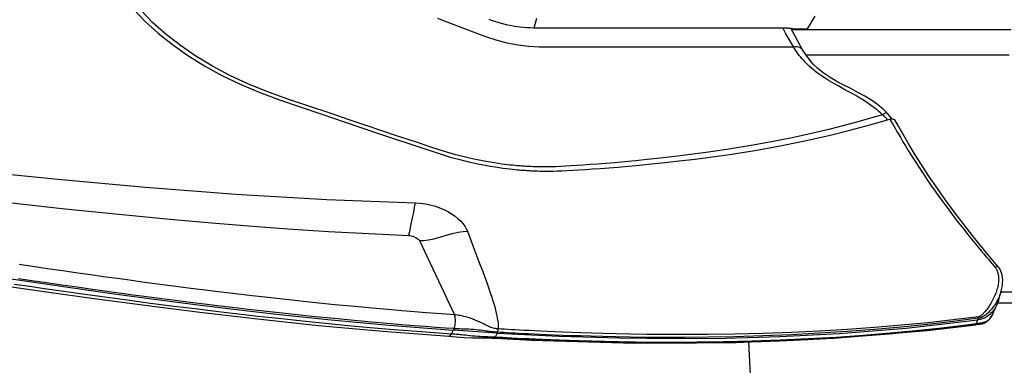
# Model space of a CAD drawing. Units: millimetres. Extents: x 9552 to 47621, y -14193 to 115980.
# Drawn here: x 36197 to 36308, y 111684 to 111723 of the extents above; entities that cross this region are included whole.
import ezdxf

# ---------------------------------------------------------------- set-up
doc = ezdxf.new("R2010")
doc.units = ezdxf.units.MM
for name, color, linetype in [('0129760_100_main_view_BL16', 7, 'Continuous'), ('0139190_0GR_main_view_BL17', 7, 'Continuous'), ('Q', 4, 'Continuous')]:
    doc.layers.add(name, color=color, linetype=linetype)
doc.styles.get("Standard").update_dxf_attribs({"font": 'txt.shx'})
doc.dimstyles.new('ISO-25', dxfattribs={"dimtxt": 2.5, "dimasz": 2.5, "dimexe": 1.25, "dimexo": 0.625, "dimtad": 1, "dimtxsty": 'Standard', "dimcen": 2.5, "dimadec": 0, "dimazin": 0, "dimtfac": 1, "dimtmove": 0, "dimatfit": 3, "dimfxl": 1, "dimarcsym": 0})

# ---------------------------------------------------------------- blocks, each defined once
blk = doc.blocks.new('*D108')
at = {"layer": 'Defpoints', "color": 0, "transparency": 16777216}
for p in [(43913.32, 112119.01), (30625.32, 111622.52), (43913.32, 111611.19)]:
    blk.add_point(p, dxfattribs=at)
at = {"layer": 'Q', "color": 0, "lineweight": -2, "transparency": 16777216}
for p, q in [((30625.32, 111635.02), (30625.32, 112144.01)), ((43913.32, 111623.69), (43913.32, 112144.01)), ((30675.32, 112119.01), (43863.32, 112119.01))]:
    blk.add_line(p, q, dxfattribs=at)
at = {"layer": 'Q', "color": 0, "transparency": 16777216}
for points in [[(30675.32, 112127.34), (30675.32, 112110.68), (30625.32, 112119.01)], [(43863.32, 112127.34), (43863.32, 112110.68), (43913.32, 112119.01)]]:
    blk.add_solid(points, dxfattribs=at)
at = {"layer": 'Q', "color": 0, "transparency": 16777216, "insert": (37269.32, 112156.51), "char_height": 50, "attachment_point": 5}
blk.add_mtext('13288', dxfattribs=at)
blk = doc.blocks.new('0139190_0GR_MAIN_VIEW_BL17', base_point=(46.68, 89.853))
at = {"layer": '0139190_0GR_main_view_BL17', "color": 7, "linetype": 'Continuous'}
for p, q in [((62.367, 128.635), (62.367, 128.635)), ((63.025, 128.712), (63.025, 128.712)), ((63.807, 128.076), (63.761, 128.091)), ((63.912, 128.032), (63.807, 128.076)), ((63.924, 128.125), (63.924, 128.124)), ((63.935, 128.022), (63.958, 127.835)), ((64.067, 126.917), (64.102, 126.588)), ((58.211, 125.626), (58.211, 125.626)), ((56.482, 123.324), (56.482, 123.324)), ((64.416, 121.624), (64.421, 121.424)), ((56.403, 116.849), (56.403, 116.86)), ((56.403, 116.568), (56.403, 116.62)), ((56.402, 116.227), (56.403, 116.402)), ((56.402, 116.175), (56.402, 116.227)), ((56.403, 116.402), (56.403, 116.432)), ((56.402, 116.173), (56.402, 116.175)), ((64.142, 115.048), (64.165, 115.039)), ((64.165, 115.039), (64.276, 114.982)), ((64.3, 114.958), (64.298, 114.919)), ((64.301, 114.94), (64.3, 114.958)), ((64.301, 114.94), (64.301, 114.94)), ((64.294, 114.747), (64.294, 114.747)), ((61.656, 112.926), (63.669, 113.878)), ((64.249, 113.721), (64.249, 113.721))]:
    blk.add_line(p, q, dxfattribs=at)
at = {"layer": '0139190_0GR_main_view_BL17', "color": 4, "linetype": 'Continuous'}
for p, q in [((63.278, 128.641), (63.025, 128.712)), ((63.662, 128.476), (63.396, 128.598)), ((63.666, 128.474), (63.662, 128.476)), ((63.662, 128.476), (63.666, 128.474)), ((63.666, 128.474), (63.666, 128.474)), ((63.688, 128.463), (63.666, 128.474)), ((63.666, 128.474), (63.685, 128.465)), ((63.685, 128.465), (63.688, 128.463)), ((63.688, 128.463), (63.707, 128.453)), ((63.907, 128.077), (63.909, 128.062)), ((63.934, 128.035), (63.924, 128.125)), ((63.936, 128.022), (63.934, 128.035)), ((58.354, 125.748), (58.33, 125.728)), ((58.374, 125.651), (58.363, 125.687)), ((56.482, 123.324), (55.899, 123.003)), ((64.301, 114.94), (64.302, 114.958)), ((64.302, 114.958), (64.303, 114.981))]:
    blk.add_line(p, q, dxfattribs=at)
at = {"layer": '0139190_0GR_main_view_BL17', "color": 7, "linetype": 'Continuous'}
for points in [[(58.363, 125.687), (58.403, 125.712), (58.45, 125.74), (58.503, 125.771), (58.563, 125.805), (58.63, 125.843), (58.703, 125.885), (58.785, 125.933), (58.875, 125.986), (58.976, 126.046), (59.089, 126.114), (59.216, 126.192), (59.36, 126.281), (59.524, 126.385), (59.704, 126.502), (59.869, 126.611), (60.013, 126.708), (60.142, 126.796), (60.279, 126.892), (60.433, 127.002), (60.607, 127.128), (60.799, 127.27), (60.989, 127.412), (61.176, 127.557), (61.341, 127.687), (61.487, 127.804), (61.616, 127.909), (61.732, 128.005), (61.837, 128.092), (61.931, 128.17), (62.016, 128.242), (62.094, 128.306), (62.163, 128.365), (62.227, 128.418), (62.284, 128.466), (62.336, 128.509), (62.383, 128.549)], [(62.367, 128.635), (62.361, 128.627), (62.359, 128.616), (62.36, 128.602), (62.365, 128.586), (62.373, 128.567), (62.383, 128.549)], [(62.383, 128.549), (62.394, 128.557), (62.407, 128.566), (62.42, 128.575), (62.434, 128.583), (62.449, 128.591), (62.465, 128.599), (62.482, 128.606), (62.501, 128.613), (62.52, 128.619), (62.541, 128.625), (62.564, 128.63), (62.588, 128.635), (62.613, 128.638), (62.64, 128.641), (62.668, 128.643), (62.698, 128.643), (62.729, 128.643), (62.762, 128.641), (62.796, 128.637), (62.832, 128.633), (62.868, 128.627), (62.906, 128.619), (62.944, 128.61), (62.983, 128.599), (63.023, 128.587), (63.062, 128.573), (63.102, 128.558), (63.141, 128.542), (63.18, 128.525), (63.218, 128.507), (63.256, 128.488), (63.292, 128.469), (63.328, 128.449), (63.363, 128.428), (63.397, 128.407), (63.429, 128.386), (63.46, 128.366), (63.487, 128.346), (63.512, 128.328), (63.534, 128.311), (63.555, 128.293), (63.576, 128.276), (63.596, 128.258), (63.614, 128.242), (63.63, 128.228), (63.644, 128.215), (63.656, 128.203), (63.666, 128.192), (63.676, 128.182), (63.684, 128.171), (63.692, 128.161), (63.7, 128.15), (63.706, 128.139), (63.712, 128.127), (63.717, 128.116), (63.72, 128.104), (63.722, 128.093)], [(63.025, 128.712), (63.066, 128.7), (63.107, 128.686), (63.147, 128.671), (63.187, 128.654), (63.227, 128.636), (63.266, 128.616), (63.304, 128.596), (63.341, 128.574), (63.377, 128.552), (63.411, 128.529), (63.444, 128.505), (63.476, 128.481), (63.507, 128.456), (63.535, 128.432), (63.56, 128.409), (63.582, 128.387), (63.603, 128.366), (63.622, 128.346), (63.64, 128.324), (63.657, 128.303), (63.673, 128.283), (63.685, 128.265), (63.696, 128.249), (63.706, 128.234), (63.714, 128.22), (63.721, 128.207), (63.728, 128.193), (63.735, 128.18), (63.741, 128.166), (63.746, 128.152), (63.751, 128.137), (63.755, 128.122), (63.759, 128.107), (63.761, 128.091)], [(63.722, 128.093), (63.805, 127.414), (63.881, 126.718), (63.949, 126.005), (64.01, 125.277), (64.063, 124.536), (64.107, 123.786), (64.143, 123.026), (64.171, 122.252), (64.19, 121.481), (64.201, 120.765), (64.204, 120.137), (64.202, 119.584), (64.198, 119.095), (64.191, 118.658), (64.183, 118.267), (64.174, 117.914), (64.165, 117.596), (64.156, 117.31), (64.147, 117.05), (64.138, 116.813), (64.129, 116.598), (64.12, 116.402), (64.112, 116.222), (64.104, 116.058), (64.097, 115.908), (64.09, 115.77), (64.084, 115.645), (64.077, 115.529), (64.072, 115.423), (64.066, 115.325), (64.061, 115.233), (64.056, 115.147), (64.051, 115.066)], [(63.761, 128.091), (63.749, 128.092), (63.736, 128.093), (63.722, 128.093)], [(63.761, 128.091), (63.847, 127.411), (63.927, 126.715), (63.999, 126.002), (64.064, 125.272), (64.121, 124.531), (64.169, 123.779), (64.208, 123.019), (64.24, 122.244), (64.262, 121.472), (64.275, 120.755), (64.28, 120.126), (64.281, 119.573), (64.278, 119.082), (64.272, 118.645), (64.266, 118.254), (64.258, 117.9), (64.25, 117.582), (64.241, 117.295), (64.233, 117.035), (64.224, 116.798), (64.216, 116.582), (64.208, 116.386), (64.2, 116.206), (64.193, 116.041), (64.186, 115.891), (64.179, 115.754), (64.173, 115.628), (64.167, 115.512), (64.161, 115.406), (64.156, 115.308), (64.151, 115.216), (64.146, 115.129), (64.142, 115.048)], [(63.912, 128.032), (63.972, 127.553), (64.035, 127.012), (64.1, 126.397), (64.166, 125.699), (64.226, 124.972), (64.278, 124.234), (64.321, 123.483), (64.357, 122.721), (64.384, 121.951), (64.403, 121.177), (64.413, 120.462), (64.416, 119.833), (64.415, 119.279), (64.41, 118.788), (64.403, 118.349), (64.395, 117.955), (64.386, 117.602), (64.377, 117.282), (64.367, 116.992), (64.358, 116.73), (64.349, 116.491), (64.34, 116.274), (64.331, 116.075), (64.323, 115.892), (64.315, 115.725), (64.307, 115.571), (64.3, 115.431), (64.294, 115.303), (64.287, 115.186), (64.282, 115.08), (64.276, 114.982)], [(63.935, 128.022), (63.93, 128.026), (63.923, 128.03), (63.912, 128.032)], [(63.924, 128.124), (63.925, 128.113), (63.925, 128.111)], [(63.925, 128.111), (63.926, 128.104), (63.927, 128.095), (63.928, 128.085), (63.929, 128.076)], [(63.929, 128.076), (63.93, 128.066), (63.931, 128.055), (63.932, 128.045), (63.933, 128.034), (63.935, 128.022)], [(63.958, 127.835), (63.995, 127.542), (64.058, 127.001), (64.067, 126.917)], [(64.102, 126.588), (64.123, 126.384), (64.189, 125.686), (64.249, 124.958), (64.3, 124.238)], [(58.246, 125.489), (58.227, 125.512), (58.213, 125.535), (58.202, 125.558), (58.197, 125.579), (58.197, 125.598), (58.202, 125.615), (58.211, 125.626)], [(58.38, 125.63), (58.36, 125.61), (58.332, 125.582), (58.304, 125.552), (58.275, 125.521), (58.246, 125.489)], [(58.246, 125.489), (58.206, 125.447), (58.166, 125.401), (58.125, 125.354), (58.083, 125.303), (58.042, 125.25), (58, 125.193), (57.957, 125.134), (57.914, 125.07), (57.869, 125.003), (57.824, 124.93), (57.776, 124.851), (57.726, 124.766), (57.672, 124.671), (57.614, 124.564), (57.548, 124.444), (57.475, 124.31), (57.399, 124.172), (57.325, 124.044), (57.257, 123.933), (57.194, 123.838), (57.136, 123.756), (57.081, 123.682), (57.028, 123.616), (56.977, 123.555), (56.926, 123.499), (56.876, 123.447), (56.827, 123.399), (56.779, 123.354), (56.731, 123.312), (56.683, 123.272), (56.636, 123.235), (56.588, 123.199), (56.541, 123.166), (56.496, 123.135), (56.451, 123.106), (56.403, 123.076)], [(58.246, 125.489), (58.341, 125.164), (58.436, 124.826), (58.536, 124.455), (58.643, 124.036), (58.756, 123.562), (58.871, 123.04), (58.981, 122.484), (59.082, 121.925)], [(64.3, 124.238), (64.301, 124.219), (64.308, 124.099)], [(64.308, 124.099), (64.345, 123.467), (64.381, 122.704), (64.408, 121.933), (64.416, 121.624)], [(56.403, 123.076), (56.398, 123.126), (56.399, 123.173), (56.407, 123.216), (56.42, 123.254), (56.439, 123.286), (56.464, 123.311), (56.482, 123.324)], [(56.403, 123.076), (56.235, 122.979), (56.049, 122.873), (55.894, 122.786)], [(56.403, 116.86), (56.403, 117.113), (56.403, 117.478), (56.403, 117.871), (56.403, 118.294), (56.403, 118.749), (56.403, 119.239), (56.403, 119.767), (56.403, 120.335), (56.403, 120.947), (56.403, 121.605), (56.403, 122.313), (56.403, 123.076)], [(59.082, 121.925), (59.181, 121.319), (59.261, 120.771), (59.326, 120.286), (59.38, 119.854), (59.425, 119.464), (59.462, 119.11), (59.494, 118.789), (59.522, 118.497), (59.545, 118.231), (59.565, 117.988), (59.582, 117.765), (59.598, 117.561), (59.611, 117.373), (59.623, 117.201), (59.633, 117.042), (59.642, 116.897), (59.65, 116.762), (59.656, 116.638), (59.659, 116.524), (59.661, 116.42), (59.661, 116.323), (59.66, 116.235), (59.659, 116.154), (59.657, 116.081), (59.655, 116.016), (59.652, 115.957), (59.65, 115.906), (59.648, 115.861), (59.645, 115.819), (59.643, 115.78), (59.64, 115.741), (59.637, 115.703), (59.634, 115.662), (59.631, 115.62), (59.627, 115.573), (59.622, 115.52), (59.616, 115.462), (59.609, 115.396), (59.601, 115.325), (59.592, 115.246), (59.581, 115.161), (59.568, 115.067), (59.553, 114.965), (59.535, 114.853), (59.513, 114.73), (59.488, 114.596), (59.458, 114.448), (59.422, 114.286), (59.38, 114.108), (59.329, 113.913), (59.269, 113.7), (59.197, 113.466), (59.113, 113.21), (59.02, 112.929), (58.917, 112.62), (58.804, 112.28), (58.678, 111.903), (58.538, 111.486), (58.382, 111.021), (58.207, 110.501), (58.013, 109.923), (57.814, 109.332), (57.619, 108.783), (57.411, 108.273), (57.18, 107.78), (56.929, 107.309), (56.659, 106.861), (56.371, 106.441), (56.069, 106.052), (55.752, 105.697), (55.424, 105.378)], [(64.421, 121.424), (64.427, 121.158), (64.437, 120.443), (64.44, 119.813), (64.439, 119.259), (64.435, 118.84)], [(64.433, 118.704), (64.427, 118.328), (64.419, 117.934), (64.41, 117.58), (64.401, 117.26), (64.391, 116.97), (64.382, 116.707), (64.373, 116.468), (64.364, 116.251), (64.356, 116.06)], [(64.435, 118.84), (64.434, 118.767), (64.433, 118.704)], [(56.403, 116.62), (56.403, 116.774), (56.403, 116.849)], [(56.403, 116.432), (56.403, 116.461), (56.403, 116.568)], [(55.632, 113.422), (55.77, 113.784), (55.897, 114.121), (56.015, 114.431), (56.123, 114.718), (56.217, 115.002), (56.295, 115.298), (56.352, 115.602), (56.387, 115.893), (56.402, 116.173)], [(64.356, 116.06), (64.355, 116.052), (64.347, 115.869), (64.339, 115.701), (64.331, 115.548), (64.324, 115.407), (64.318, 115.279), (64.311, 115.162), (64.306, 115.056), (64.3, 114.958)], [(61.404, 114.229), (61.672, 114.331), (61.915, 114.424), (62.129, 114.506), (62.321, 114.579), (62.493, 114.644), (62.65, 114.702), (62.793, 114.754), (62.925, 114.8), (63.046, 114.842), (63.159, 114.88), (63.263, 114.913), (63.361, 114.943), (63.453, 114.969), (63.539, 114.992), (63.619, 115.011), (63.694, 115.028), (63.765, 115.041), (63.831, 115.052), (63.893, 115.06), (63.95, 115.065), (64.003, 115.067), (64.051, 115.066)], [(64.051, 115.066), (64.049, 115.041), (64.046, 115.015), (64.042, 114.989), (64.036, 114.962), (64.029, 114.934), (64.021, 114.905), (64.01, 114.874), (63.998, 114.841), (63.984, 114.807), (63.967, 114.771), (63.947, 114.73), (63.924, 114.684), (63.897, 114.63), (63.867, 114.569), (63.838, 114.505), (63.811, 114.441), (63.786, 114.376), (63.763, 114.312), (63.742, 114.249), (63.725, 114.189), (63.711, 114.134), (63.699, 114.084), (63.69, 114.038), (63.683, 113.996), (63.677, 113.956), (63.672, 113.917), (63.669, 113.878)], [(64.142, 115.048), (64.14, 115.021), (64.138, 114.994), (64.136, 114.966), (64.133, 114.937), (64.13, 114.907), (64.126, 114.875), (64.122, 114.841), (64.117, 114.806), (64.112, 114.769), (64.107, 114.73), (64.101, 114.687), (64.094, 114.639), (64.087, 114.583), (64.081, 114.522), (64.074, 114.459), (64.069, 114.396), (64.065, 114.333), (64.061, 114.271), (64.059, 114.212), (64.056, 114.156), (64.054, 114.104), (64.053, 114.057), (64.051, 114.014), (64.049, 113.975), (64.047, 113.937), (64.045, 113.901), (64.043, 113.866)], [(64.142, 115.048), (64.127, 115.054), (64.11, 115.059), (64.091, 115.062), (64.071, 115.065), (64.051, 115.066)], [(64.276, 114.982), (64.274, 114.942), (64.272, 114.903), (64.271, 114.863), (64.269, 114.822), (64.267, 114.779), (64.265, 114.733)], [(64.3, 114.958), (64.297, 114.966), (64.289, 114.974), (64.276, 114.982)], [(64.298, 114.919), (64.297, 114.88), (64.296, 114.84), (64.295, 114.798), (64.294, 114.755), (64.294, 114.747)], [(64.265, 114.733), (64.263, 114.685), (64.261, 114.632), (64.258, 114.576), (64.254, 114.514), (64.248, 114.443), (64.242, 114.369), (64.235, 114.299), (64.229, 114.235), (64.222, 114.177), (64.217, 114.125), (64.212, 114.078), (64.207, 114.036), (64.204, 113.999), (64.201, 113.964), (64.198, 113.928), (64.196, 113.888), (64.193, 113.843), (64.189, 113.792)], [(60.632, 112.809), (60.638, 112.919), (60.65, 113.029), (60.669, 113.139), (60.694, 113.249), (60.726, 113.36), (60.765, 113.473), (60.813, 113.586), (60.868, 113.696), (60.93, 113.8), (60.996, 113.896), (61.064, 113.979), (61.133, 114.05), (61.201, 114.11), (61.269, 114.159), (61.336, 114.199), (61.404, 114.229)], [(61.656, 112.926), (61.654, 113.039), (61.638, 113.169), (61.608, 113.317), (61.564, 113.481), (61.512, 113.657), (61.464, 113.827), (61.429, 113.979), (61.409, 114.113), (61.404, 114.229)], [(63.669, 113.878), (63.652, 113.644), (63.634, 113.389), (63.612, 113.109), (63.588, 112.798), (63.56, 112.454), (63.527, 112.072), (63.49, 111.648), (63.446, 111.171), (63.394, 110.633), (63.332, 110.027), (63.264, 109.382), (63.201, 108.811), (63.143, 108.308), (63.091, 107.863), (63.043, 107.468), (62.999, 107.114), (62.96, 106.799), (62.924, 106.516), (62.891, 106.257), (62.861, 106.029), (62.834, 105.82), (62.807, 105.616), (62.779, 105.407), (62.749, 105.182), (62.715, 104.933), (62.676, 104.652), (62.634, 104.345), (62.588, 104.015), (62.537, 103.655), (62.479, 103.251), (62.419, 102.83), (62.36, 102.428), (62.307, 102.066)], [(64.043, 113.866), (64.027, 113.631), (64.009, 113.376), (63.988, 113.095), (63.964, 112.783), (63.936, 112.438), (63.904, 112.056), (63.867, 111.631), (63.823, 111.153), (63.772, 110.614), (63.711, 110.008), (63.643, 109.363), (63.58, 108.791), (63.523, 108.288), (63.471, 107.843), (63.424, 107.447), (63.38, 107.094), (63.341, 106.779), (63.305, 106.496), (63.272, 106.238), (63.243, 106.009), (63.216, 105.8), (63.189, 105.597), (63.161, 105.388), (63.131, 105.163), (63.097, 104.913), (63.059, 104.633), (63.017, 104.326), (62.971, 103.997), (62.92, 103.636), (62.863, 103.233), (62.802, 102.812), (62.744, 102.412), (62.691, 102.051)], [(64.043, 113.866), (64.014, 113.877), (63.981, 113.886), (63.945, 113.894), (63.907, 113.899), (63.868, 113.903), (63.829, 113.904), (63.791, 113.903), (63.755, 113.9), (63.722, 113.895), (63.693, 113.887), (63.669, 113.878)], [(64.043, 113.866), (64.066, 113.856), (64.088, 113.846)], [(64.088, 113.846), (64.139, 113.819), (64.189, 113.792)], [(64.189, 113.792), (64.132, 112.983), (64.073, 112.236), (64.018, 111.588), (63.963, 110.987), (63.905, 110.381), (63.85, 109.832), (63.799, 109.348), (63.753, 108.921), (63.711, 108.542), (63.669, 108.172), (63.623, 107.774), (63.57, 107.329), (63.509, 106.83), (63.439, 106.269), (63.357, 105.631), (63.265, 104.932), (63.173, 104.254), (63.091, 103.66), (63.018, 103.142), (62.953, 102.688), (62.895, 102.288), (62.844, 101.933)], [(64.249, 113.721), (64.249, 113.727), (64.244, 113.743), (64.233, 113.76), (64.214, 113.776), (64.189, 113.792)], [(59.546, 98.718), (59.769, 100.847), (59.994, 103.116), (60.21, 105.498), (60.398, 107.947), (60.543, 110.415), (60.632, 112.809)], [(60.632, 112.809), (60.682, 112.8), (60.748, 112.788), (60.83, 112.773), (60.927, 112.753), (61.038, 112.73), (61.153, 112.707), (61.257, 112.685), (61.345, 112.668), (61.416, 112.654), (61.472, 112.644), (61.514, 112.637)], [(61.514, 112.637), (61.517, 112.668), (61.524, 112.704), (61.536, 112.744), (61.553, 112.788), (61.574, 112.832), (61.597, 112.869), (61.618, 112.896), (61.638, 112.915), (61.656, 112.926)], [(60.341, 99.279), (60.51, 100.756), (60.662, 102.104), (60.793, 103.318), (60.907, 104.411), (61.007, 105.415), (61.095, 106.355), (61.177, 107.291), (61.258, 108.287), (61.336, 109.356), (61.407, 110.456), (61.467, 111.55), (61.514, 112.637)]]:
    blk.add_lwpolyline(points, dxfattribs=at)
at = {"layer": '0139190_0GR_main_view_BL17', "color": 4, "linetype": 'Continuous'}
for points in [[(62.367, 128.635), (61.984, 128.316), (61.6, 128), (61.233, 127.708), (60.881, 127.439), (60.543, 127.192), (60.22, 126.963), (59.91, 126.753), (59.614, 126.56), (59.333, 126.383), (59.064, 126.219), (58.806, 126.067), (58.559, 125.925), (58.383, 125.823)], [(63.025, 128.712), (63.015, 128.715), (62.947, 128.732), (62.877, 128.744), (62.805, 128.752), (62.731, 128.754), (62.656, 128.749), (62.58, 128.737), (62.508, 128.715), (62.441, 128.685), (62.383, 128.648), (62.367, 128.635)], [(63.278, 128.641), (63.332, 128.623), (63.396, 128.598)], [(63.396, 128.598), (63.43, 128.581), (63.519, 128.527), (63.596, 128.466), (63.626, 128.435)], [(63.626, 128.435), (63.659, 128.402), (63.709, 128.336), (63.747, 128.271), (63.775, 128.206), (63.795, 128.14), (63.807, 128.076)], [(63.707, 128.453), (63.695, 128.459), (63.688, 128.463)], [(63.924, 128.124), (63.922, 128.14), (63.916, 128.169), (63.91, 128.197), (63.901, 128.225), (63.89, 128.253), (63.877, 128.281), (63.862, 128.307), (63.844, 128.333), (63.824, 128.357), (63.803, 128.381), (63.779, 128.402), (63.753, 128.423), (63.725, 128.442), (63.707, 128.453)], [(63.707, 128.453), (63.707, 128.452), (63.728, 128.439), (63.748, 128.425), (63.767, 128.41), (63.784, 128.394), (63.8, 128.378), (63.814, 128.361), (63.827, 128.344), (63.839, 128.326), (63.849, 128.308), (63.858, 128.29), (63.866, 128.272), (63.873, 128.254), (63.879, 128.236), (63.884, 128.218), (63.888, 128.201), (63.892, 128.185), (63.895, 128.17)], [(64.165, 115.039), (64.246, 116.716), (64.295, 118.36), (64.31, 119.836), (64.298, 121.243), (64.255, 122.707), (64.17, 124.33), (64.026, 126.133), (63.807, 128.076)], [(63.895, 128.17), (63.897, 128.156), (63.899, 128.143), (63.901, 128.13), (63.902, 128.118), (63.904, 128.105)], [(63.904, 128.105), (63.906, 128.091), (63.907, 128.077)], [(63.909, 128.062), (63.911, 128.048), (63.912, 128.032)], [(64.303, 114.981), (64.353, 115.969), (64.435, 118.774), (64.42, 121.524), (64.305, 124.181), (64.091, 126.708), (63.936, 128.022)], [(55.385, 105.166), (55.714, 105.481), (56.036, 105.836), (56.346, 106.226), (56.64, 106.647), (56.918, 107.096), (57.179, 107.57), (57.42, 108.067), (57.637, 108.577), (57.832, 109.106), (58.032, 109.692), (58.241, 110.309), (58.436, 110.884), (58.607, 111.392), (58.759, 111.842), (58.895, 112.247), (59.017, 112.612), (59.128, 112.942), (59.228, 113.243), (59.317, 113.516), (59.391, 113.765), (59.453, 113.991), (59.504, 114.196), (59.547, 114.383), (59.583, 114.554), (59.613, 114.709), (59.638, 114.85), (59.659, 114.978), (59.676, 115.093), (59.691, 115.198), (59.703, 115.292), (59.713, 115.377), (59.721, 115.453), (59.728, 115.521), (59.734, 115.581), (59.739, 115.635), (59.743, 115.682), (59.747, 115.726), (59.75, 115.766), (59.752, 115.804), (59.755, 115.842), (59.757, 115.879), (59.76, 115.919), (59.762, 115.961), (59.764, 116.008), (59.767, 116.062), (59.769, 116.123), (59.771, 116.192), (59.772, 116.268), (59.773, 116.353), (59.774, 116.447), (59.773, 116.552), (59.77, 116.668), (59.765, 116.795), (59.758, 116.935), (59.749, 117.087), (59.739, 117.252), (59.727, 117.431), (59.714, 117.626), (59.699, 117.839), (59.682, 118.071), (59.662, 118.324), (59.638, 118.599), (59.611, 118.9), (59.58, 119.228), (59.543, 119.586), (59.499, 119.977), (59.447, 120.406), (59.385, 120.877), (59.311, 121.398), (59.22, 121.976), (59.106, 122.627), (58.965, 123.339), (58.809, 124.035), (58.656, 124.646), (58.509, 125.186), (58.374, 125.651)], [(58.211, 125.626), (58.094, 125.51), (57.965, 125.356), (57.849, 125.19), (57.741, 125.013), (57.639, 124.825), (57.538, 124.629), (57.436, 124.428), (57.331, 124.232), (57.222, 124.049), (57.109, 123.883), (56.993, 123.738), (56.871, 123.612), (56.743, 123.499), (56.607, 123.401), (56.482, 123.324)], [(58.33, 125.728), (58.278, 125.686), (58.211, 125.626)], [(58.354, 125.748), (58.354, 125.756), (58.357, 125.777), (58.362, 125.795), (58.37, 125.81), (58.38, 125.82), (58.383, 125.823)], [(58.363, 125.687), (58.358, 125.71), (58.355, 125.733), (58.354, 125.748)], [(64.165, 115.039), (64.141, 114.639), (64.115, 114.241), (64.088, 113.846)], [(64.294, 114.747), (64.296, 114.816), (64.299, 114.896), (64.301, 114.94)], [(64.249, 113.721), (64.262, 113.922), (64.278, 114.154), (64.289, 114.38), (64.293, 114.597), (64.294, 114.747)], [(62.53, 100.75), (62.74, 102.154), (62.929, 103.455), (63.097, 104.647), (63.243, 105.73), (63.378, 106.775), (63.515, 107.881), (63.658, 109.13), (63.806, 110.536), (63.952, 112.103), (64.088, 113.846)], [(62.711, 100.525), (62.87, 101.605), (63.043, 102.807), (63.224, 104.102), (63.409, 105.489), (63.596, 106.967), (63.779, 108.535), (63.953, 110.191), (64.113, 111.932), (64.249, 113.721)]]:
    blk.add_lwpolyline(points, dxfattribs=at)
blk = doc.blocks.new('0129760_100_MAIN_VIEW_BL16', base_point=(56.393, 136.22))
at = {"layer": '0129760_100_main_view_BL16', "color": 4, "linetype": 'Continuous'}
for p, q in [((63.353, 133.776), (63.353, 128.615)), ((55.913, 123.086), (55.913, 123.451)), ((55.894, 122.919), (55.894, 116.028)), ((64.406, 121.856), (68.873, 122.091)), ((64.406, 121.856), (68.873, 122.091))]:
    blk.add_line(p, q, dxfattribs=at)
at = {"layer": '0129760_100_main_view_BL16', "color": 7, "linetype": 'Continuous'}
blk.add_line((55.639, 116.107), (55.894, 116.028), dxfattribs=at)
at = {"layer": '0129760_100_main_view_BL16', "color": 4, "linetype": 'Continuous'}
for points in [[(55.947, 128.971), (55.947, 128.508), (55.947, 128.054), (55.947, 127.608), (55.947, 127.172), (55.947, 126.746), (55.947, 126.329), (55.947, 125.922), (55.947, 125.525), (55.947, 125.139), (55.947, 124.764), (55.947, 124.4), (55.947, 124.047), (55.947, 123.705), (55.947, 123.375), (55.947, 123.057), (55.947, 123.03)], [(56.633, 128.924), (56.633, 128.463), (56.633, 128.011), (56.633, 127.569), (56.633, 127.137), (56.633, 126.714), (56.633, 126.302), (56.633, 125.9), (56.633, 125.509), (56.633, 125.13), (56.633, 124.761), (56.633, 124.404), (56.633, 124.059), (56.633, 123.725), (56.633, 123.42)], [(63.049, 133.707), (63.049, 133.2), (63.049, 132.699), (63.049, 132.203), (63.049, 131.714), (63.049, 131.23), (63.049, 130.754), (63.049, 130.285), (63.049, 129.822), (63.049, 129.368), (63.049, 128.921), (63.049, 128.706)], [(55.572, 123.655), (55.686, 123.587), (55.799, 123.518), (55.913, 123.451)], [(55.894, 122.919), (55.895, 122.954), (55.897, 122.988), (55.901, 123.022), (55.906, 123.054), (55.913, 123.086)], [(55.894, 116.028), (55.892, 115.936), (55.888, 115.843), (55.882, 115.749), (55.872, 115.655), (55.86, 115.561), (55.845, 115.467), (55.827, 115.372), (55.807, 115.278), (55.784, 115.185), (55.758, 115.092), (55.73, 114.999), (55.699, 114.907), (55.667, 114.817)]]:
    blk.add_lwpolyline(points, dxfattribs=at)
blk = doc.blocks.new('A$C3C546EDC')
at = {"layer": '0129760_100_main_view_BL16', "rotation": 270}
blk.add_blockref('0129760_100_MAIN_VIEW_BL16', (64.487, -59.748), dxfattribs=at)
at = {"layer": '0139190_0GR_main_view_BL17', "rotation": 270}
blk.add_blockref('0139190_0GR_MAIN_VIEW_BL17', (18.119, -50.034), dxfattribs=at)

msp = doc.modelspace()

# ---------------------------------------------------------------- block references
at = {"xscale": 4.166666666671517, "yscale": 4.166666666664241, "zscale": 4.166666666666853}
msp.add_blockref('A$C3C546EDC', (36070.208, 111968.477), dxfattribs=at)

# ---------------------------------------------------------------- dimensions: what is measured, and where the dimension line sits
at = {"layer": 'Q'}
dim = msp.add_linear_dim(base=(43913.317, 112119.011), p1=(30625.318, 111622.519), p2=(43913.317, 111611.189), dimstyle='ISO-25', override={"dimscale": 20}, dxfattribs=at)
dim.commit()
dim.dimension.update_dxf_attribs({"geometry": '*D108', "text_midpoint": (37269.318, 112156.511)})

doc.saveas('drawing.dxf')
